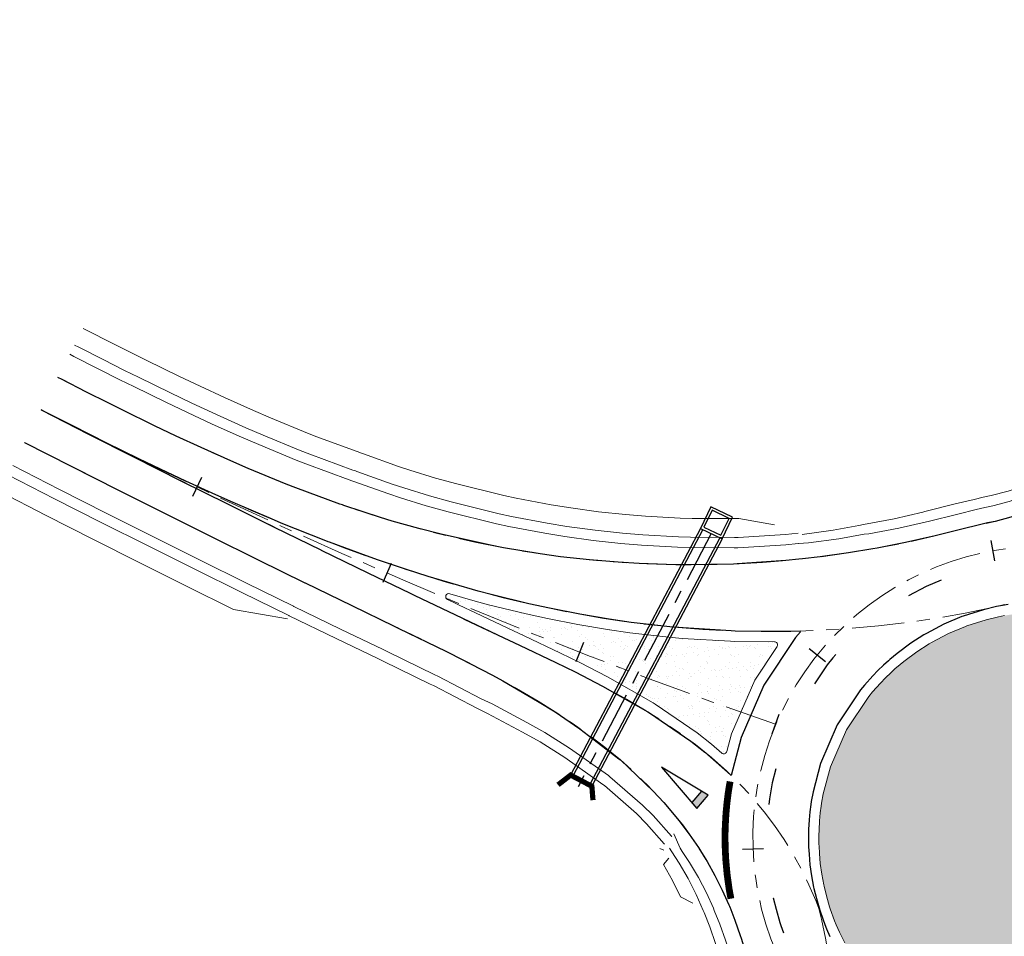
# Model space of a CAD drawing. Units: millimetres. Extents: x 525013 to 527637, y 4706580 to 4708239.
# Drawn here: x 525589 to 525683, y 4707290 to 4707378 of the extents above; entities that cross this region are included whole.
import ezdxf

# ---------------------------------------------------------------- set-up
doc = ezdxf.new("R2010")
doc.units = ezdxf.units.MM
for name, pattern in [('EJE', [8.75, 5, -1.25, 1.25, -1.25]), ('M12', [12.5, 3.5, -9]), ('M17', [2, 1, -1])]:
    doc.linetypes.add(name, pattern=pattern)
for name, color, linetype in [('CEBREADO', 5, 'Continuous'), ('CESPED', 3, 'Continuous'), ('L31', 61, 'Continuous'), ('L40', 9, 'Continuous'), ('obras_drenaje', 4, 'Continuous'), ('S11', 51, 'Continuous'), ('SEN_CEB', 5, 'Continuous')]:
    doc.layers.add(name, color=color, linetype=linetype)
for name, color, linetype, lineweight in [('L39', 4, 'Continuous', 0), ('L53', 5, 'EJE', 0), ('L81', 5, 'Continuous', 0)]:
    doc.layers.add(name, color=color, linetype=linetype, lineweight=lineweight)
pattern_1 = [(37.5, (29459.6611, -2413.8849), (-0.04800093888, 1.468239712), [0, -1.15824, 0, -1.2954, 0, -1.23825]), (7.5, (29459.6611, -2413.885), (1.3485698494, 2.1504753017), [0, -0.62484, 0, -1.04394, 0, -0.40005]), (327.5, (29458.7239, -2413.8849), (2.37297711072, 0.00431155404), [0, -0.381, 0, -1.3716, 0, -1.7907]), (317.5, (29458.7239, -2413.885), (2.2906693574, 0.6687879698), [0, -0.1905, 0, -0.89916, 0, -1.0287])]

# ---------------------------------------------------------------- blocks, each defined once
blk = doc.blocks.new('S11')
at = {"color": 7}
blk.add_line((0, -1), (0, 1), dxfattribs=at)
blk = doc.blocks.new('M-65F')
at = {"linetype": 'Continuous'}
blk.add_lwpolyline([(-0.6, 0), (0.005, -3.683), (0.6, 0)], close=True, dxfattribs=at)
blk.add_lwpolyline([(-0.512, -0.533), (0.498, -0.533)], dxfattribs=at)
blk.add_solid([(-0.6, 0), (0.6, 0), (-0.512, -0.533), (0.514, -0.534)], dxfattribs=at)
blk = doc.blocks.new('ceda_paso')
at = {"layer": 'SEN_CEB', "xscale": 1.399999999990046, "yscale": 1.400000000372529, "zscale": 1.4, "rotation": 359.8695548992045}
blk.add_blockref('M-65F', (-1.144, 2.602), dxfattribs=at)
blk = doc.blocks.new('enlace')
at = {"layer": 'CESPED'}
h = blk.add_hatch(dxfattribs=at)
h.set_pattern_fill('AR-SAND', color=242, scale=0.03, style=0)
h.set_pattern_definition(pattern_1)
h.paths.add_polyline_path([(555111.801, 4704904.652), (555110.508, 4704904.768), (555106.777, 4704905.196), (555104.641, 4704905.505), (555101.788, 4704905.986), (555098.879, 4704906.556), (555096.844, 4704907.002), (555093.227, 4704907.885), (555091.951, 4704908.224), (555089.496, 4704908.939, 0.657667), (555089.144, 4704908.515), (555090.889, 4704907.78), (555096.804, 4704905.368), (555102.748, 4704903.025), (555108.718, 4704900.752), (555114.714, 4704898.547), (555117.427, 4704897.586), (555118.759, 4704900.657), (555120.896, 4704903.862, 0.596297), (555120.649, 4704904.328), (555116.846, 4704904.359), (555116.444, 4704904.373)])
h.paths.add_polyline_path([(555091.378, 4704907.379), (555091.086, 4704907.519), (555089.282, 4704908.381, -0.921999), (555089.496, 4704908.939), (555091.951, 4704908.224), (555093.227, 4704907.885), (555096.844, 4704907.002), (555098.879, 4704906.556), (555101.788, 4704905.986), (555104.641, 4704905.505), (555106.777, 4704905.196), (555110.508, 4704904.768), (555111.801, 4704904.652), (555116.444, 4704904.373), (555116.846, 4704904.359), (555120.649, 4704904.328, -0.596297), (555120.896, 4704903.862), (555118.759, 4704900.657), (555116.517, 4704895.488), (555116.072, 4704893.805, -0.55822), (555115.584, 4704893.657), (555114.613, 4704894.515), (555113.223, 4704895.604), (555109.216, 4704898.338), (555109.01, 4704898.466), (555104.631, 4704900.961), (555101.971, 4704902.326), (555100.125, 4704903.231), (555096.633, 4704904.892), (555095.601, 4704905.379)])
h = blk.add_hatch(dxfattribs=at)
h.set_pattern_fill('AR-SAND', color=242, scale=0.03, style=0)
h.set_pattern_definition(pattern_1)
h.paths.add_polyline_path([(555111.801, 4704904.652), (555110.508, 4704904.768), (555106.777, 4704905.196), (555104.641, 4704905.505), (555101.788, 4704905.986), (555098.879, 4704906.556), (555096.844, 4704907.002), (555093.227, 4704907.885), (555091.951, 4704908.224), (555089.496, 4704908.939, 0.657667), (555089.144, 4704908.515), (555090.889, 4704907.78), (555096.804, 4704905.368), (555102.748, 4704903.025), (555108.718, 4704900.752), (555114.714, 4704898.547), (555117.427, 4704897.586), (555118.759, 4704900.657), (555120.896, 4704903.862, 0.596297), (555120.649, 4704904.328), (555116.846, 4704904.359), (555116.444, 4704904.373)])
h = blk.add_hatch(dxfattribs=at)
h.set_pattern_fill('AR-SAND', color=242, scale=0.03, style=0)
h.set_pattern_definition(pattern_1)
h.paths.add_polyline_path([(555166.592, 4704877.221), (555166.794, 4704877.723), (555167.067, 4704878.475), (555167.323, 4704879.269), (555167.554, 4704880.094), (555167.747, 4704880.908), (555167.755, 4704880.942), (555168.228, 4704884.741), (555168.083, 4704888.128), (555168.021, 4704888.599), (555167.82, 4704889.769), (555167.44, 4704891.354), (555167.131, 4704892.36), (555166.963, 4704892.845), (555166.416, 4704894.217), (555165.825, 4704895.457), (555165.588, 4704895.902), (555165.216, 4704896.556), (555164.65, 4704897.459), (555164.206, 4704898.106), (555163.702, 4704898.782), (555163.44, 4704899.114), (555163.034, 4704899.603), (555162.421, 4704900.289), (555160.755, 4704901.894), (555157.621, 4704904.152), (555154.134, 4704905.818), (555153.592, 4704906.011), (555152.776, 4704906.272), (555151.923, 4704906.508), (555150.824, 4704906.758), (555150.407, 4704906.837), (555150.114, 4704906.888), (555148.239, 4704907.115), (555146.558, 4704907.179), (555146.36, 4704907.177), (555144.297, 4704907.059), (555143.229, 4704906.919), (555142.71, 4704906.831), (555142.154, 4704906.723), (555140.952, 4704906.436), (555139.092, 4704905.846), (555138.984, 4704905.805), (555137.336, 4704905.11), (555135.727, 4704904.268), (555135.5, 4704904.135), (555134.293, 4704903.362), (555133.043, 4704902.433), (555132.369, 4704901.871), (555132.237, 4704901.756), (555131.798, 4704901.357), (555131.284, 4704900.863), (555130.807, 4704900.372), (555130.053, 4704899.528), (555129.689, 4704899.088), (555127.545, 4704895.873), (555126.008, 4704892.328), (555125.326, 4704889.747), (555125.166, 4704888.843), (555125.124, 4704888.566), (555125.041, 4704887.909), (555124.971, 4704887.156), (555124.922, 4704886.285), (555124.909, 4704885.749), (555124.916, 4704884.914), (555124.923, 4704884.707), (555124.96, 4704884.013), (555125.047, 4704883.056), (555125.186, 4704882.051), (555125.38, 4704881.011), (555125.41, 4704880.875), (555125.632, 4704879.954), (555125.942, 4704878.897), (555126.002, 4704878.712), (555126.414, 4704877.574), (555126.57, 4704877.189), (555126.881, 4704876.479), (555127.389, 4704875.443), (555127.926, 4704874.48), (555128.367, 4704873.768), (555128.476, 4704873.6), (555129.025, 4704872.806), (555129.559, 4704872.098), (555129.748, 4704871.862), (555130.202, 4704871.321), (555130.743, 4704870.72), (555130.753, 4704870.709), (555131.081, 4704870.366), (555131.558, 4704869.894), (555132.08, 4704869.408), (555133.621, 4704868.143), (555136.912, 4704866.118), (555136.912, 4704866.118), (555140.248, 4704864.789), (555140.511, 4704864.711), (555141.012, 4704864.571), (555141.858, 4704864.364), (555142.63, 4704864.207), (555143.474, 4704864.068), (555143.926, 4704864.008), (555144.302, 4704863.964), (555144.757, 4704863.921), (555145.657, 4704863.864), (555146.621, 4704863.845), (555147.639, 4704863.87), (555148.165, 4704863.903), (555148.696, 4704863.949), (555149.778, 4704864.082), (555150.867, 4704864.275), (555151.979, 4704864.529), (555152.058, 4704864.55), (555153.149, 4704864.867), (555154.189, 4704865.226), (555155.165, 4704865.62), (555155.619, 4704865.823), (555156.067, 4704866.035), (555156.891, 4704866.458), (555157.632, 4704866.878), (555157.685, 4704866.909), (555158.315, 4704867.302), (555158.966, 4704867.738), (555158.973, 4704867.743), (555159.768, 4704868.325), (555160.419, 4704868.844), (555161.932, 4704870.227), (555163.63, 4704872.149), (555164.242, 4704872.969), (555164.403, 4704873.198), (555164.706, 4704873.65), (555165.259, 4704874.541), (555165.702, 4704875.332), (555165.943, 4704875.8), (555166.225, 4704876.382), (555166.307, 4704876.56), (555166.51, 4704877.025)])
at = {"layer": 'L31', "color": 242, "flags": 128}
for points in [[(555122.981, 4704912.243), (555121.751, 4704912.118), (555117.08, 4704911.798), (555116.728, 4704911.784), (555112.38, 4704911.7), (555111.182, 4704911.713), (555107.659, 4704911.825), (555105.641, 4704911.949), (555102.917, 4704912.179), (555100.121, 4704912.49), (555098.162, 4704912.763), (555094.641, 4704913.339), (555093.411, 4704913.582), (555088.68, 4704914.638), (555086.528, 4704915.178), (555083.979, 4704915.908), (555082.845, 4704916.248), (555079.328, 4704917.404), (555079.203, 4704917.447), (555078.96, 4704917.532), (555074.727, 4704919.099), (555073.81, 4704919.454), (555070.175, 4704920.956), (555068.503, 4704921.671), (555065.664, 4704922.946), (555063.267, 4704924.054), (555061.19, 4704925.046), (555058.088, 4704926.56), (555056.742, 4704927.231), (555054.658, 4704928.278), (555052.311, 4704929.474), (555051.917, 4704929.676)], [(555050.319, 4704926.562), (555054.771, 4704924.286), (555059.23, 4704922.025), (555063.698, 4704919.779), (555068.172, 4704917.548), (555072.654, 4704915.331), (555077.143, 4704913.13), (555077.168, 4704913.118), (555081.64, 4704910.944), (555085.699, 4704908.986), (555086.144, 4704908.772), (555090.655, 4704906.616), (555090.949, 4704906.476), (555095.173, 4704904.475), (555096.205, 4704903.988), (555099.69, 4704902.33), (555101.522, 4704901.432), (555104.155, 4704900.081), (555108.499, 4704897.606), (555108.67, 4704897.5), (555112.632, 4704894.796), (555113.973, 4704893.746), (555116.442, 4704891.562), (555116.499, 4704891.506)], [(555123.189, 4704905.358), (555121.866, 4704905.318), (555116.867, 4704905.359), (555116.491, 4704905.372), (555111.876, 4704905.649), (555110.61, 4704905.763), (555106.905, 4704906.188), (555104.796, 4704906.493), (555101.967, 4704906.97), (555099.082, 4704907.535), (555097.07, 4704907.976), (555093.474, 4704908.854), (555092.219, 4704909.187), (555087.419, 4704910.586), (555085.248, 4704911.281), (555082.671, 4704912.153), (555081.527, 4704912.556), (555077.976, 4704913.87), (555077.85, 4704913.918), (555077.604, 4704914.012), (555073.33, 4704915.719), (555072.406, 4704916.104), (555068.733, 4704917.684), (555067.047, 4704918.434), (555064.178, 4704919.746), (555061.759, 4704920.883), (555059.661, 4704921.89), (555056.533, 4704923.424), (555055.176, 4704924.1), (555053.08, 4704925.161), (555050.716, 4704926.361), (555050.319, 4704926.562)], [(555048.721, 4704923.448), (555053.183, 4704921.167), (555057.653, 4704918.901), (555062.131, 4704916.649), (555066.616, 4704914.413), (555071.108, 4704912.191), (555075.607, 4704909.985), (555075.633, 4704909.973), (555080.115, 4704907.794), (555084.183, 4704905.831), (555084.628, 4704905.614), (555089.135, 4704903.423), (555089.429, 4704903.281), (555093.587, 4704901.113), (555094.602, 4704900.586), (555097.907, 4704898.642), (555099.617, 4704897.607), (555101.976, 4704895.973), (555105.723, 4704893.107), (555105.866, 4704892.988), (555109.027, 4704890.012), (555110.037, 4704888.916), (555111.811, 4704886.753), (555111.85, 4704886.699)], [(555054.771, 4704924.286), (555059.23, 4704922.025), (555063.698, 4704919.779), (555068.172, 4704917.548), (555072.654, 4704915.331), (555077.143, 4704913.13), (555077.168, 4704913.118), (555081.64, 4704910.944), (555085.699, 4704908.986), (555086.144, 4704908.772), (555090.655, 4704906.616), (555090.949, 4704906.476), (555095.173, 4704904.475), (555096.205, 4704903.988), (555099.69, 4704902.33), (555101.522, 4704901.432), (555104.155, 4704900.081), (555108.499, 4704897.606), (555108.67, 4704897.5), (555112.632, 4704894.796), (555113.973, 4704893.746), (555116.442, 4704891.562), (555116.499, 4704891.506)], [(555121.866, 4704905.318), (555116.867, 4704905.359), (555116.491, 4704905.372), (555111.876, 4704905.649), (555110.61, 4704905.763), (555106.905, 4704906.188), (555104.796, 4704906.493), (555101.967, 4704906.97), (555099.082, 4704907.535), (555097.07, 4704907.976), (555093.474, 4704908.854), (555092.219, 4704909.187), (555087.419, 4704910.586), (555085.248, 4704911.281), (555082.671, 4704912.153), (555081.527, 4704912.556), (555077.976, 4704913.87), (555077.85, 4704913.918), (555077.604, 4704914.012), (555073.33, 4704915.719), (555072.406, 4704916.104), (555068.733, 4704917.684), (555067.047, 4704918.434), (555064.178, 4704919.746), (555061.759, 4704920.883), (555059.661, 4704921.89), (555056.533, 4704923.424), (555055.176, 4704924.1)], [(555152.32, 4704920.148), (555152.311, 4704920.16), (555149.113, 4704918.463), (555146.55, 4704917.399), (555146.26, 4704917.26), (555143.322, 4704916.282), (555141.829, 4704915.879), (555141.098, 4704915.721), (555140.318, 4704915.534), (555138.616, 4704915.128), (555135.927, 4704914.446), (555135.763, 4704914.416), (555133.221, 4704913.837), (555130.5, 4704913.306), (555130.078, 4704913.252), (555127.765, 4704912.849), (555125.018, 4704912.467), (555123.322, 4704912.289), (555122.981, 4704912.242)], [(555143.075, 4704907.907), (555142.532, 4704907.815), (555141.95, 4704907.702), (555140.692, 4704907.402), (555138.747, 4704906.784), (555138.634, 4704906.742), (555136.909, 4704906.014), (555135.226, 4704905.134), (555134.989, 4704904.994), (555133.726, 4704904.186), (555132.418, 4704903.214), (555131.713, 4704902.626), (555131.575, 4704902.506), (555131.116, 4704902.089), (555130.579, 4704901.572), (555130.079, 4704901.058), (555129.29, 4704900.175), (555128.909, 4704899.714), (555126.667, 4704896.351), (555125.058, 4704892.642), (555124.345, 4704889.943), (555124.178, 4704888.997), (555124.134, 4704888.707), (555124.047, 4704888.02), (555123.974, 4704887.232), (555123.923, 4704886.321), (555123.909, 4704885.76), (555123.916, 4704884.886), (555123.924, 4704884.67), (555123.962, 4704883.944), (555124.054, 4704882.943), (555124.199, 4704881.891), (555124.402, 4704880.804), (555124.434, 4704880.66), (555124.666, 4704879.698), (555124.99, 4704878.592), (555125.053, 4704878.399), (555125.483, 4704877.208), (555125.647, 4704876.805), (555125.972, 4704876.062)], [(555123.131, 4704905.28), (555122.675, 4704904.727), (555119.64, 4704900.177), (555117.465, 4704895.159), (555116.499, 4704891.507), (555116.495, 4704891.502)], [(555111.816, 4704886.757), (555111.812, 4704886.753), (555112.468, 4704885.885), (555113.352, 4704884.595), (555113.537, 4704884.284), (555114.178, 4704883.266), (555114.942, 4704881.903), (555115.645, 4704880.507), (555116.285, 4704879.08), (555116.356, 4704878.891), (555116.861, 4704877.627), (555117.372, 4704876.15), (555117.457, 4704875.888), (555117.959, 4704874.245), (555118.097, 4704873.663), (555118.386, 4704872.583), (555118.737, 4704870.902), (555119.012, 4704869.208), (555119.166, 4704867.833), (555119.212, 4704867.502), (555119.333, 4704865.79), (555119.377, 4704864.073), (555119.374, 4704863.446)]]:
    blk.add_lwpolyline(points, dxfattribs=at)
at = {"layer": 'L31', "color": 242, "linetype": 'M12', "flags": 128}
blk.add_lwpolyline([(555171.217, 4704875.319), (555171.464, 4704875.935), (555171.798, 4704876.854), (555172.111, 4704877.828), (555172.396, 4704878.843), (555172.619, 4704879.786), (555172.676, 4704880.033), (555173.238, 4704884.543), (555173.065, 4704888.598), (555172.966, 4704889.345), (555172.72, 4704890.771), (555172.263, 4704892.677), (555171.882, 4704893.919), (555171.653, 4704894.58), (555170.999, 4704896.222), (555170.286, 4704897.718), (555169.97, 4704898.311), (555169.511, 4704899.118), (555168.829, 4704900.205), (555168.273, 4704901.015), (555167.666, 4704901.83), (555167.326, 4704902.26), (555166.824, 4704902.865), (555166.035, 4704903.748), (555163.98, 4704905.728), (555160.178, 4704908.467), (555156.022, 4704910.453), (555155.198, 4704910.747), (555154.205, 4704911.064), (555153.147, 4704911.357), (555151.836, 4704911.655), (555151.3, 4704911.757), (555150.862, 4704911.833), (555148.633, 4704912.103), (555146.617, 4704912.18), (555146.218, 4704912.176), (555143.817, 4704912.039), (555142.479, 4704911.863), (555141.817, 4704911.75), (555141.106, 4704911.613), (555139.621, 4704911.259), (555137.444, 4704910.567), (555137.158, 4704910.461), (555135.202, 4704909.635), (555133.285, 4704908.632), (555132.897, 4704908.404), (555131.452, 4704907.48), (555129.943, 4704906.359), (555129.114, 4704905.667), (555128.912, 4704905.49), (555128.384, 4704905.011), (555127.758, 4704904.409), (555127.153, 4704903.787), (555126.255, 4704902.782), (555125.695, 4704902.104), (555123.14, 4704898.272), (555121.268, 4704893.957), (555120.436, 4704890.804), (555120.23, 4704889.646), (555120.171, 4704889.257), (555120.071, 4704888.456), (555119.984, 4704887.529), (555119.926, 4704886.482), (555119.908, 4704885.793), (555119.917, 4704884.801), (555119.927, 4704884.495), (555119.972, 4704883.655), (555120.079, 4704882.488), (555120.249, 4704881.25), (555120.482, 4704880.004), (555120.536, 4704879.759), (555120.8, 4704878.666), (555121.168, 4704877.409), (555121.27, 4704877.098), (555121.748, 4704875.775), (555121.961, 4704875.251), (555122.342, 4704874.38), (555122.959, 4704873.122), (555123.616, 4704871.943), (555124.148, 4704871.084), (555124.318, 4704870.823), (555124.972, 4704869.876), (555125.615, 4704869.024), (555125.878, 4704868.696), (555126.426, 4704868.042), (555127.003, 4704867.401), (555127.053, 4704867.343), (555127.514, 4704866.862), (555128.095, 4704866.287), (555128.777, 4704865.652), (555130.696, 4704864.077), (555135.567, 4704861.08), (555135.941, 4704861.127), (555138.643, 4704860.05), (555139.122, 4704859.908), (555139.742, 4704859.734), (555140.767, 4704859.484), (555141.724, 4704859.289), (555142.74, 4704859.122), (555143.309, 4704859.046), (555143.779, 4704858.991), (555144.357, 4704858.936), (555145.45, 4704858.868), (555146.633, 4704858.844), (555147.862, 4704858.875), (555148.534, 4704858.916), (555149.211, 4704858.975), (555150.519, 4704859.136), (555151.859, 4704859.373), (555153.184, 4704859.676), (555153.378, 4704859.727), (555154.664, 4704860.1), (555155.943, 4704860.543), (555157.126, 4704861.02), (555157.708, 4704861.28), (555158.276, 4704861.548), (555159.269, 4704862.059), (555160.127, 4704862.546), (555160.253, 4704862.619), (555161.029, 4704863.101), (555161.746, 4704863.582), (555161.823, 4704863.632), (555162.807, 4704864.353), (555163.657, 4704865.032), (555165.497, 4704866.714), (555167.524, 4704869.008), (555168.297, 4704870.043), (555168.523, 4704870.365), (555168.905, 4704870.933), (555169.568, 4704872.003), (555170.108, 4704872.968), (555170.414, 4704873.562), (555170.75, 4704874.254), (555170.868, 4704874.511), (555171.107, 4704875.058)], close=True, dxfattribs=at)
at = {"layer": 'L31', "color": 242, "linetype": 'M17', "const_width": 0.65, "flags": 128}
blk.add_lwpolyline([(555116.394, 4704890.923), (555116.283, 4704890.294), (555116.209, 4704889.806), (555116.094, 4704888.891), (555115.995, 4704887.827), (555115.928, 4704886.644), (555115.908, 4704885.825), (555115.917, 4704884.716), (555115.931, 4704884.319), (555115.982, 4704883.366), (555116.104, 4704882.033), (555116.3, 4704880.609), (555116.472, 4704879.685)], dxfattribs=at)
at = {"layer": 'L39', "color": 242, "flags": 128}
for points in [[(555120.637, 4704915.548), (555117.224, 4704916.142), (555116.888, 4704916.136), (555112.75, 4704916.149), (555111.612, 4704916.186), (555108.267, 4704916.366), (555106.349, 4704916.527), (555103.76, 4704916.803), (555101.099, 4704917.159), (555099.234, 4704917.461), (555095.876, 4704918.087), (555094.702, 4704918.347), (555090.182, 4704919.464), (555088.123, 4704920.031), (555085.681, 4704920.793), (555084.594, 4704921.147), (555081.218, 4704922.346), (555081.098, 4704922.39), (555080.864, 4704922.478), (555076.752, 4704923.997), (555075.858, 4704924.342), (555072.312, 4704925.806), (555070.678, 4704926.504), (555067.897, 4704927.753), (555065.543, 4704928.84), (555063.5, 4704929.816), (555060.442, 4704931.309), (555059.113, 4704931.971), (555057.051, 4704933.007), (555054.727, 4704934.191), (555054.338, 4704934.391)], [(555046.301, 4704918.733), (555050.779, 4704916.444), (555055.264, 4704914.17), (555059.758, 4704911.91), (555064.258, 4704909.666), (555068.767, 4704907.436), (555073.92, 4704906.528)], [(555109.641, 4704884.492), (555110.041, 4704884.333)], [(555110.52, 4704883.561), (555110.007, 4704882.976), (555110.868, 4704881.438), (555111.645, 4704879.86), (555112.809, 4704879.255)]]:
    blk.add_lwpolyline(points, dxfattribs=at)
at = {"layer": 'L53', "color": 242, "flags": 128}
for points in [[(555196.885, 4704963.995), (555195.5, 4704962.841), (555194.059, 4704961.597), (555192.639, 4704960.327), (555191.241, 4704959.035), (555189.861, 4704957.721), (555188.501, 4704956.389), (555187.158, 4704955.039), (555185.83, 4704953.673), (555184.518, 4704952.293), (555183.219, 4704950.9), (555181.932, 4704949.496), (555180.656, 4704948.083), (555179.389, 4704946.661), (555178.13, 4704945.232), (555176.876, 4704943.798), (555175.628, 4704942.36), (555174.382, 4704940.92), (555173.138, 4704939.477), (555171.888, 4704938.028), (555170.633, 4704936.583), (555169.369, 4704935.146), (555168.093, 4704933.719), (555166.799, 4704932.308), (555165.485, 4704930.917), (555164.146, 4704929.549), (555162.779, 4704928.21), (555161.379, 4704926.904), (555159.946, 4704925.636), (555158.475, 4704924.411), (555156.964, 4704923.236), (555155.413, 4704922.115), (555153.819, 4704921.056), (555152.182, 4704920.064), (555150.502, 4704919.147), (555150.502, 4704919.147), (555149.113, 4704918.464), (555147.698, 4704917.834), (555146.26, 4704917.261), (555144.801, 4704916.743), (555143.323, 4704916.282), (555141.828, 4704915.879), (555140.318, 4704915.534)], [(555199.358, 4704960.973), (555197.91, 4704959.764), (555196.411, 4704958.464), (555194.937, 4704957.135), (555193.487, 4704955.78), (555192.06, 4704954.401), (555190.655, 4704953), (555189.271, 4704951.577), (555187.907, 4704950.136), (555186.561, 4704948.677), (555185.234, 4704947.202), (555183.922, 4704945.713), (555182.625, 4704944.211), (555181.342, 4704942.698), (555180.07, 4704941.174), (555178.81, 4704939.641), (555177.558, 4704938.101), (555176.314, 4704936.555), (555175.076, 4704935.004), (555173.843, 4704933.449), (555172.613, 4704931.892), (555171.385, 4704930.333), (555170.223, 4704928.861), (555169.056, 4704927.394), (555167.877, 4704925.935), (555166.682, 4704924.491), (555165.464, 4704923.066), (555164.218, 4704921.664), (555162.94, 4704920.292), (555161.625, 4704918.956), (555160.268, 4704917.662), (555158.868, 4704916.415), (555157.419, 4704915.225), (555155.921, 4704914.098), (555155.921, 4704914.098), (555154.463, 4704913.101), (555152.963, 4704912.169), (555151.423, 4704911.304), (555149.847, 4704910.507), (555148.236, 4704909.782), (555146.596, 4704909.128), (555144.928, 4704908.547), (555143.236, 4704908.04), (555141.523, 4704907.609)], [(555138.616, 4704915.128), (555138.616, 4704915.128), (555138.616, 4704915.128), (555135.928, 4704914.445), (555133.222, 4704913.838), (555130.5, 4704913.305), (555127.765, 4704912.848), (555125.018, 4704912.468), (555122.261, 4704912.163), (555119.497, 4704911.935), (555116.728, 4704911.784), (555113.955, 4704911.71), (555111.182, 4704911.712), (555108.41, 4704911.792), (555105.641, 4704911.948), (555102.877, 4704912.181), (555100.121, 4704912.491), (555097.375, 4704912.877), (555094.64, 4704913.339), (555091.919, 4704913.877), (555089.215, 4704914.489), (555086.528, 4704915.177), (555084.682, 4704915.696), (555082.845, 4704916.248), (555081.019, 4704916.832), (555079.202, 4704917.447), (555077.395, 4704918.09), (555075.598, 4704918.759), (555073.811, 4704919.454), (555072.033, 4704920.172), (555070.263, 4704920.912), (555068.503, 4704921.671), (555066.75, 4704922.449), (555065.005, 4704923.244), (555063.266, 4704924.054), (555061.534, 4704924.878), (555059.808, 4704925.714), (555058.088, 4704926.56), (555056.371, 4704927.415), (555054.659, 4704928.278), (555054.659, 4704928.278), (555051.917, 4704929.676)], [(555050.319, 4704926.562), (555050.319, 4704926.562), (555050.319, 4704926.562), (555059.368, 4704921.955), (555068.448, 4704917.411), (555077.559, 4704912.927), (555086.7, 4704908.506), (555095.871, 4704904.146), (555097.659, 4704903.301), (555099.444, 4704902.449), (555101.222, 4704901.581), (555102.988, 4704900.691), (555104.738, 4704899.769), (555106.468, 4704898.81), (555108.172, 4704897.806), (555109.845, 4704896.751), (555111.48, 4704895.638), (555113.07, 4704894.462), (555114.608, 4704893.218), (555116.084, 4704891.902), (555117.49, 4704890.51), (555117.49, 4704890.51), (555118.601, 4704889.293), (555119.653, 4704888.025), (555120.644, 4704886.708), (555121.572, 4704885.346), (555122.435, 4704883.942), (555123.231, 4704882.499), (555123.958, 4704881.02), (555124.615, 4704879.509), (555125.2, 4704877.968)], [(555141.697, 4704907.648), (555141.697, 4704907.648), (555141.697, 4704907.648), (555138.945, 4704907.082), (555136.18, 4704906.593), (555133.401, 4704906.183), (555130.612, 4704905.85), (555127.815, 4704905.596), (555125.011, 4704905.421), (555122.204, 4704905.325), (555119.396, 4704905.307), (555116.587, 4704905.368), (555113.782, 4704905.509), (555110.982, 4704905.728), (555108.189, 4704906.025), (555106.235, 4704906.28), (555104.287, 4704906.573), (555102.344, 4704906.902), (555100.407, 4704907.266), (555098.477, 4704907.664), (555096.555, 4704908.094), (555094.639, 4704908.557), (555092.731, 4704909.05), (555090.831, 4704909.572), (555088.939, 4704910.122), (555087.055, 4704910.7), (555085.18, 4704911.303), (555083.312, 4704911.931), (555081.453, 4704912.583), (555079.601, 4704913.257), (555077.758, 4704913.953), (555075.922, 4704914.67), (555074.094, 4704915.406), (555072.274, 4704916.16), (555070.461, 4704916.931), (555068.654, 4704917.718), (555066.855, 4704918.521), (555065.062, 4704919.338), (555063.274, 4704920.168), (555061.493, 4704921.01), (555059.717, 4704921.863), (555057.946, 4704922.727), (555056.179, 4704923.599), (555054.416, 4704924.48), (555052.657, 4704925.368), (555052.657, 4704925.368), (555050.319, 4704926.562)], [(555120.735, 4704896.413), (555114.714, 4704898.547), (555108.718, 4704900.752), (555102.748, 4704903.025), (555096.804, 4704905.368), (555090.889, 4704907.78), (555085.002, 4704910.26), (555079.143, 4704912.809), (555073.315, 4704915.425), (555067.518, 4704918.109), (555061.753, 4704920.86), (555056.019, 4704923.678), (555050.319, 4704926.562)], [(555048.721, 4704923.448), (555048.721, 4704923.448), (555048.721, 4704923.448), (555057.542, 4704918.956), (555066.394, 4704914.523), (555075.274, 4704910.148), (555084.183, 4704905.832), (555085.935, 4704904.989), (555087.684, 4704904.14), (555089.429, 4704903.281), (555091.165, 4704902.406), (555092.89, 4704901.509), (555094.602, 4704900.586), (555096.296, 4704899.631), (555097.969, 4704898.64), (555099.616, 4704897.608), (555101.235, 4704896.531), (555102.82, 4704895.404), (555104.365, 4704894.224), (555105.865, 4704892.988), (555107.315, 4704891.692), (555108.708, 4704890.335), (555110.036, 4704888.915), (555111.292, 4704887.432), (555112.469, 4704885.884), (555112.469, 4704885.884), (555113.353, 4704884.594), (555114.178, 4704883.267), (555114.942, 4704881.903), (555115.646, 4704880.507), (555116.286, 4704879.081), (555116.862, 4704877.627), (555117.372, 4704876.15)], [(555124.717, 4704879.509), (555124.717, 4704879.509), (555124.717, 4704879.509), (555125.17, 4704877.717), (555125.549, 4704875.907), (555125.853, 4704874.083), (555126.082, 4704872.248), (555126.236, 4704870.406), (555126.313, 4704868.558), (555126.315, 4704866.709), (555126.241, 4704864.862), (555126.09, 4704863.019), (555125.865, 4704861.183), (555125.564, 4704859.359), (555125.188, 4704857.549), (555124.739, 4704855.755), (555124.216, 4704853.981), (555123.62, 4704852.231), (555122.953, 4704850.506), (555122.216, 4704848.811), (555121.41, 4704847.146), (555120.536, 4704845.517), (555119.596, 4704843.925), (555118.592, 4704842.372), (555117.524, 4704840.863), (555116.396, 4704839.398), (555115.208, 4704837.981), (555113.963, 4704836.614), (555112.662, 4704835.299), (555111.309, 4704834.039), (555109.906, 4704832.836), (555108.454, 4704831.691), (555106.956, 4704830.607), (555105.415, 4704829.585), (555103.833, 4704828.627), (555102.129, 4704827.69), (555100.389, 4704826.823), (555098.618, 4704826.02), (555096.821, 4704825.278), (555095.002, 4704824.591), (555093.164, 4704823.956), (555091.312, 4704823.366), (555089.447, 4704822.816), (555087.572, 4704822.301), (555085.689, 4704821.815), (555083.801, 4704821.352), (555081.908, 4704820.906), (555080.012, 4704820.472), (555078.116, 4704820.044), (555078.116, 4704820.044), (555077.712, 4704819.954)]]:
    blk.add_lwpolyline(points, dxfattribs=at)
blk.add_lwpolyline([(555172.444, 4704874.797), (555172.977, 4704876.189), (555173.436, 4704877.607), (555173.819, 4704879.048), (555174.124, 4704880.507), (555174.351, 4704881.98), (555174.5, 4704883.464), (555174.569, 4704884.953), (555174.559, 4704886.443), (555174.47, 4704887.931), (555174.302, 4704889.413), (555174.055, 4704890.883), (555173.73, 4704892.338), (555173.328, 4704893.773), (555172.851, 4704895.186), (555172.299, 4704896.57), (555171.674, 4704897.924), (555170.977, 4704899.242), (555170.212, 4704900.521), (555169.38, 4704901.758), (555168.483, 4704902.949), (555167.524, 4704904.09), (555166.505, 4704905.178), (555165.43, 4704906.211), (555164.302, 4704907.186), (555163.123, 4704908.098), (555161.898, 4704908.947), (555160.629, 4704909.729), (555159.32, 4704910.443), (555157.975, 4704911.086), (555156.598, 4704911.656), (555155.192, 4704912.153), (555153.762, 4704912.574), (555152.311, 4704912.918), (555150.845, 4704913.184), (555149.366, 4704913.372), (555147.879, 4704913.481), (555146.389, 4704913.511), (555144.899, 4704913.462), (555143.414, 4704913.333), (555141.937, 4704913.125), (555140.474, 4704912.839), (555139.028, 4704912.476), (555137.604, 4704912.036), (555136.205, 4704911.521), (555134.836, 4704910.932), (555133.499, 4704910.271), (555132.2, 4704909.54), (555130.942, 4704908.741), (555129.727, 4704907.876), (555128.561, 4704906.948), (555127.446, 4704905.959), (555126.385, 4704904.911), (555125.381, 4704903.809), (555124.437, 4704902.655), (555123.556, 4704901.453), (555122.74, 4704900.205), (555121.992, 4704898.916), (555121.313, 4704897.588), (555120.706, 4704896.227), (555120.173, 4704894.835), (555119.714, 4704893.417), (555119.331, 4704891.976), (555119.026, 4704890.517), (555118.799, 4704889.043), (555118.65, 4704887.56), (555118.581, 4704886.071), (555118.59, 4704884.58), (555118.68, 4704883.092), (555118.848, 4704881.611), (555119.095, 4704880.141), (555119.42, 4704878.686), (555119.822, 4704877.25), (555120.299, 4704875.838), (555120.851, 4704874.453), (555121.476, 4704873.1), (555122.172, 4704871.782), (555122.938, 4704870.502), (555123.77, 4704869.266), (555124.667, 4704868.075), (555125.626, 4704866.934), (555126.645, 4704865.845), (555127.72, 4704864.812), (555128.848, 4704863.838), (555130.027, 4704862.925), (555131.252, 4704862.076), (555132.521, 4704861.294), (555133.83, 4704860.58), (555135.175, 4704859.938), (555136.552, 4704859.367), (555137.958, 4704858.871), (555139.388, 4704858.45), (555140.839, 4704858.106), (555142.305, 4704857.839), (555143.784, 4704857.651), (555145.271, 4704857.542), (555146.761, 4704857.512), (555148.251, 4704857.562), (555149.736, 4704857.691), (555151.213, 4704857.898), (555152.676, 4704858.184), (555154.121, 4704858.548), (555155.546, 4704858.988), (555156.945, 4704859.503), (555158.314, 4704860.092), (555159.651, 4704860.752), (555160.95, 4704861.483), (555162.208, 4704862.282), (555163.422, 4704863.147), (555164.589, 4704864.076), (555165.704, 4704865.065), (555166.765, 4704866.112), (555167.769, 4704867.214), (555168.713, 4704868.368), (555169.594, 4704869.571), (555170.41, 4704870.818), (555171.158, 4704872.108), (555171.837, 4704873.435), (555172.444, 4704874.797)], close=True, dxfattribs=at)
at = {"layer": 'L81', "color": 242, "flags": 128}
for points in [[(555122.936, 4704913.742), (555121.726, 4704913.618), (555117.131, 4704913.344), (555116.785, 4704913.337), (555112.518, 4704913.358), (555111.344, 4704913.399), (555107.895, 4704913.591), (555105.921, 4704913.76), (555103.258, 4704914.048), (555100.525, 4704914.418), (555098.611, 4704914.731), (555095.171, 4704915.377), (555093.97, 4704915.644), (555089.35, 4704916.79), (555087.249, 4704917.371), (555084.76, 4704918.149), (555083.652, 4704918.51), (555080.218, 4704919.73), (555080.096, 4704919.775), (555079.858, 4704919.865), (555075.682, 4704921.409), (555074.776, 4704921.76), (555071.183, 4704923.244), (555069.529, 4704923.951), (555066.717, 4704925.214), (555064.341, 4704926.312), (555062.279, 4704927.296), (555059.199, 4704928.8), (555057.86, 4704929.466), (555055.787, 4704930.509), (555053.451, 4704931.699), (555053.059, 4704931.9)], [(555122.906, 4704914.742), (555121.709, 4704914.618), (555117.164, 4704914.343), (555116.822, 4704914.337), (555112.601, 4704914.355), (555111.44, 4704914.395), (555108.028, 4704914.582), (555106.074, 4704914.748), (555103.437, 4704915.032), (555100.73, 4704915.397), (555098.833, 4704915.706), (555095.423, 4704916.345), (555094.231, 4704916.609), (555089.647, 4704917.745), (555087.561, 4704918.321), (555085.089, 4704919.093), (555083.989, 4704919.452), (555080.575, 4704920.665), (555080.453, 4704920.709), (555080.217, 4704920.799), (555076.064, 4704922.334), (555075.163, 4704922.682), (555071.586, 4704924.159), (555069.939, 4704924.863), (555067.139, 4704926.121), (555064.77, 4704927.215), (555062.715, 4704928.196), (555059.643, 4704929.696), (555058.308, 4704930.361), (555056.238, 4704931.401), (555053.907, 4704932.589), (555053.516, 4704932.79)], [(555047.579, 4704921.224), (555052.049, 4704918.939), (555056.526, 4704916.669), (555061.012, 4704914.414), (555065.504, 4704912.174), (555070.004, 4704909.948), (555074.51, 4704907.738), (555074.536, 4704907.726), (555079.026, 4704905.544), (555083.101, 4704903.578), (555083.546, 4704903.36), (555088.061, 4704901.165), (555088.355, 4704901.023), (555092.52, 4704898.852), (555093.555, 4704898.366), (555096.906, 4704896.571), (555098.627, 4704895.621), (555100.992, 4704894.117), (555104.724, 4704891.488), (555104.866, 4704891.379), (555108.002, 4704888.652), (555109.004, 4704887.649), (555110.769, 4704885.67), (555110.808, 4704885.621)], [(555149.321, 4704921.172), (555146.548, 4704920.002), (555146.234, 4704919.857), (555143.058, 4704918.783), (555141.442, 4704918.351), (555140.652, 4704918.182), (555139.808, 4704917.982), (555137.967, 4704917.543), (555135.059, 4704916.807), (555134.882, 4704916.773), (555132.144, 4704916.121), (555129.195, 4704915.562), (555128.745, 4704915.494), (555126.27, 4704915.022), (555123.302, 4704914.613)], [(555047.123, 4704920.334), (555051.595, 4704918.048), (555056.075, 4704915.776), (555060.564, 4704913.52), (555065.059, 4704911.278), (555069.562, 4704909.051), (555074.072, 4704906.84), (555074.097, 4704906.828), (555078.59, 4704904.644), (555082.668, 4704902.677), (555083.113, 4704902.459), (555087.631, 4704900.263), (555087.926, 4704900.12), (555092.093, 4704897.948), (555093.129, 4704897.461), (555096.471, 4704895.671), (555098.181, 4704894.726), (555100.523, 4704893.233), (555104.199, 4704890.637), (555104.338, 4704890.53), (555107.4, 4704887.853), (555108.372, 4704886.873), (555110.075, 4704884.95), (555110.112, 4704884.902)], [(555152.311, 4704920.16), (555149.245, 4704920.175), (555146.549, 4704919.002), (555146.244, 4704918.857), (555143.163, 4704917.788), (555141.597, 4704917.363), (555140.83, 4704917.198), (555140.012, 4704917.003), (555138.226, 4704916.577), (555135.404, 4704915.868), (555135.232, 4704915.836), (555132.571, 4704915.217), (555129.695, 4704914.696), (555129.256, 4704914.634), (555126.837, 4704914.198), (555123.926, 4704913.832), (555122.952, 4704913.744)], [(555089.282, 4704908.381), (555091.086, 4704907.519), (555091.378, 4704907.379), (555095.601, 4704905.379), (555096.633, 4704904.892), (555100.125, 4704903.231), (555101.971, 4704902.326), (555104.631, 4704900.961), (555109.01, 4704898.466), (555109.216, 4704898.338), (555113.223, 4704895.604), (555114.613, 4704894.515), (555115.584, 4704893.657)], [(555120.649, 4704904.328), (555116.846, 4704904.359), (555116.444, 4704904.373), (555111.801, 4704904.652), (555110.508, 4704904.768), (555106.777, 4704905.196), (555104.641, 4704905.505), (555101.788, 4704905.986), (555098.879, 4704906.556), (555096.844, 4704907.002), (555093.227, 4704907.885), (555091.951, 4704908.224), (555089.496, 4704908.939)], [(555142.71, 4704906.831), (555142.154, 4704906.723), (555140.952, 4704906.436), (555139.092, 4704905.846), (555138.984, 4704905.805), (555137.336, 4704905.11), (555135.727, 4704904.268), (555135.5, 4704904.135), (555134.293, 4704903.362), (555133.043, 4704902.433), (555132.369, 4704901.871), (555132.237, 4704901.756), (555131.798, 4704901.357), (555131.284, 4704900.863), (555130.807, 4704900.372), (555130.053, 4704899.528), (555129.689, 4704899.088), (555127.545, 4704895.873), (555126.008, 4704892.328), (555125.326, 4704889.747), (555125.166, 4704888.843), (555125.124, 4704888.566), (555125.041, 4704887.909), (555124.971, 4704887.156), (555124.922, 4704886.285), (555124.909, 4704885.749), (555124.916, 4704884.914), (555124.923, 4704884.707), (555124.96, 4704884.013), (555125.047, 4704883.056), (555125.186, 4704882.051), (555125.38, 4704881.011), (555125.41, 4704880.875), (555125.632, 4704879.954), (555125.942, 4704878.897), (555126.002, 4704878.712), (555126.414, 4704877.574), (555126.57, 4704877.189), (555126.881, 4704876.479), (555127.389, 4704875.443)], [(555120.914, 4704903.889), (555118.759, 4704900.657), (555116.517, 4704895.488), (555116.072, 4704893.805)], [(555110.994, 4704885.901), (555111.594, 4704884.546), (555111.802, 4704884.22), (555112.501, 4704883.149), (555113.352, 4704881.722), (555114.113, 4704880.259), (555114.798, 4704878.765), (555114.875, 4704878.566), (555115.408, 4704877.241), (555115.943, 4704875.692), (555116.033, 4704875.417), (555116.558, 4704873.694), (555116.696, 4704873.081), (555117.003, 4704871.949), (555117.358, 4704870.179), (555117.619, 4704868.384), (555117.763, 4704866.928), (555117.803, 4704866.575), (555117.887, 4704864.742), (555117.901, 4704863.607)], [(555110.594, 4704884.518), (555110.803, 4704884.183), (555111.503, 4704883.08), (555112.358, 4704881.608), (555113.126, 4704880.099), (555113.82, 4704878.557), (555113.898, 4704878.352), (555114.442, 4704876.985), (555114.991, 4704875.387), (555115.083, 4704875.104), (555115.628, 4704873.328), (555115.773, 4704872.697), (555116.094, 4704871.532), (555116.472, 4704869.714), (555116.759, 4704867.875), (555116.922, 4704866.386), (555116.967, 4704866.025), (555117.077, 4704864.156)]]:
    blk.add_lwpolyline(points, dxfattribs=at)
at = {"layer": 'L81', "color": 242}
for centre, start, end in [((555089.412, 4704908.651), 73.7508, 244.45487), ((555120.646, 4704904.028), 332.59744, 89.53245), ((555115.782, 4704893.881), 228.50827, 345.19478)]:
    blk.add_arc(centre, 0.3, start, end, dxfattribs=at)
at = {"layer": 'obras_drenaje', "color": 242}
for points in [[(555115.629, 4704914.204), (555116.622, 4704916.278), (555114.548, 4704917.271), (555113.555, 4704915.197)], [(555115.512, 4704914.537), (555116.289, 4704916.161), (555114.665, 4704916.938), (555113.888, 4704915.314)]]:
    blk.add_lwpolyline(points, close=True, dxfattribs=at)
for points in [[(555113.558, 4704915.206), (555101.096, 4704891.54)], [(555113.779, 4704915.089), (555101.317, 4704891.424)], [(555115.404, 4704914.311), (555102.909, 4704890.585)], [(555115.625, 4704914.195), (555103.131, 4704890.469)]]:
    blk.add_lwpolyline(points, dxfattribs=at)
at = {"layer": 'obras_drenaje', "color": 242, "linetype": 'EJE'}
blk.add_lwpolyline([(555114.592, 4704914.7), (555101.809, 4704890.428)], dxfattribs=at)
at = {"layer": 'obras_drenaje', "color": 242}
blk.add_lwpolyline([(555103.239, 4704889.137, 0.5, 0.5, 0), (555103.131, 4704890.469, 0.5, 0.5, 0), (555101.096, 4704891.54, 0.5, 0.5, 0), (555099.885, 4704890.602, 0, 0, 0)], format="xyseb", dxfattribs=at)
at = {"layer": 'CEBREADO', "color": 242, "rotation": 229.8713422196448}
blk.add_blockref('ceda_paso', (555111.022, 4704889.775), dxfattribs=at)
at = {"layer": 'S11', "color": 242}
for p, rotation in [((555065.254, 4704919.179), 154.5643000164941), ((555141.58, 4704913.063), 190.2767000199321), ((555083.468, 4704910.92), 156.6477999899166), ((555101.969, 4704903.327), 158.7313000162791), ((555124.753, 4704903.056), 231.202199974187), ((555120.735, 4704896.413), 160.8148000019875), ((555118.594, 4704884.472), 272.1278000002685)]:
    blk.add_blockref('S11', p, dxfattribs=dict(at, rotation=rotation))

msp = doc.modelspace()

# ---------------------------------------------------------------- block references
at = {"layer": 'L40'}
msp.add_blockref('enlace', (-29459.661, 2413.885), dxfattribs=at)

doc.saveas('drawing.dxf')
